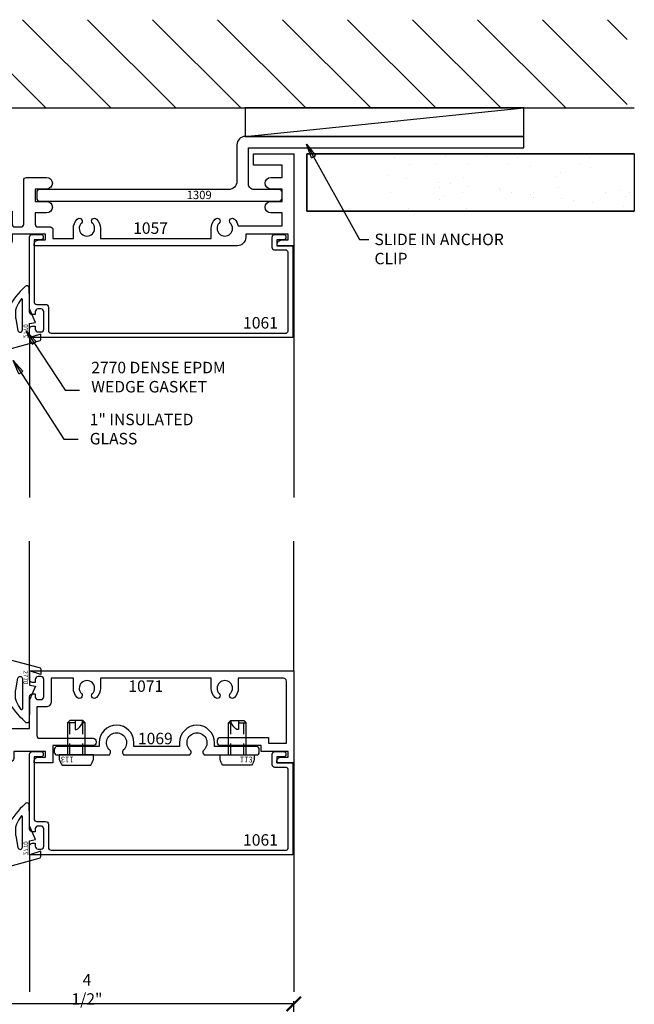
# Model space of a CAD drawing. Extents: x -4.2 to 8.9, y -5.4 to 11.6.
# Drawn here: x 2.2 to 8.9, y 0.9 to 11.6 of the extents above; entities that cross this region are included whole.
import ezdxf

# ---------------------------------------------------------------- set-up
doc = ezdxf.new("R2010")
doc.units = 0
doc.header["$MEASUREMENT"] = 0
doc.linetypes.add('HIDDEN2', pattern=[0.1875, 0.125, -0.0625])
doc.layers.get('0').update_dxf_attribs({"linetype": 'CONTINUOUS'})
doc.layers.get('DEFPOINTS').update_dxf_attribs({"linetype": 'CONTINUOUS'})
for name, color, linetype in [('COND-BLDG', 8, 'CONTINUOUS'), ('DIES', 4, 'CONTINUOUS'), ('DIM', 3, 'CONTINUOUS'), ('FASTENERS', 6, 'CONTINUOUS'), ('GASKET', 9, 'CONTINUOUS')]:
    doc.layers.add(name, color=color, linetype=linetype)
doc.styles.add('ROMANS', font='romans')
doc.styles.get("Standard").update_dxf_attribs({"font": 'simplex.shx', "width": 0.9, "height": 0.125})
doc.dimstyles.new('.125', dxfattribs={"dimscale": 0.125, "dimtxt": 0.125, "dimasz": 1.25, "dimexe": 0.25, "dimexo": 1, "dimgap": 0.5, "dimtad": 1, "dimdec": 6, "dimzin": 0, "dimdsep": 46, "dimlunit": 5, "dimtxsty": 'Standard', "dimblk": 'ARCHTICK', "dimcen": 0.5, "dimazin": 1, "dimtfac": 1, "dimtdec": 6, "dimtofl": 0, "dimtmove": 0, "dimatfit": 3, "dimldrblk": 'CLOSEDBLANK', "dimfxl": 0, "dimfrac": 2, "dimtolj": 1, "dimtzin": 0, "dimarcsym": 0})

# ---------------------------------------------------------------- blocks, each defined once
blk = doc.blocks.new('_ArchTick')
at = {"color": 0, "linetype": 'ByBlock', "const_width": 0.15}
blk.add_lwpolyline([(-0.5, -0.5), (0.5, 0.5)], dxfattribs=at)
blk = doc.blocks.new('*D19')
at = {"layer": 'DEFPOINTS', "color": 0, "transparency": 16777216}
for p in [(0.664, 0.858), (0.664, 0.215), (5.164, -0.072)]:
    blk.add_point(p, dxfattribs=at)
at = {"layer": 'DIM', "color": 0, "lineweight": -2, "transparency": 16777216}
for p, q in [((0.664, 0.34), (0.664, 0.889)), ((5.164, 0.858), (0.664, 0.858)), ((5.164, 0.053), (5.164, 0.889))]:
    blk.add_line(p, q, dxfattribs=at)
at = {"layer": 'DIM', "color": 0, "lineweight": -2, "transparency": 16777216, "xscale": 0.15625, "yscale": 0.15625, "zscale": 0.15625, "rotation": 180}
blk.add_blockref('_ArchTick', (0.664, 0.858), dxfattribs=at)
at = {"layer": 'DIM', "color": 0, "lineweight": -2, "transparency": 16777216, "xscale": 0.15625, "yscale": 0.15625, "zscale": 0.15625}
blk.add_blockref('_ArchTick', (5.164, 0.858), dxfattribs=at)
at = {"layer": 'DIM', "color": 0, "transparency": 16777216, "insert": (2.914, 1.016), "char_height": 0.125, "attachment_point": 5}
blk.add_mtext('\\A1;4 1/2"', dxfattribs=at)
blk = doc.blocks.new('_ClosedBlank')
at = {"color": 0, "linetype": 'ByBlock', "lineweight": -2}
for p, q in [((-1, 0.167), (0, 0)), ((-1, 0.167), (-1, -0.167)), ((0, 0), (-1, -0.167))]:
    blk.add_line(p, q, dxfattribs=at)
blk = doc.blocks.new("2770 (0.25'') Wedge Gasket")
at = {"layer": 'GASKET'}
for points in [[(0.165, 0.065), (0.315, 0), (0.439, 0, 0.006582), (0.54, -0.003, -0.70405), (0.555, -0.047, -0.083786), (0.323, -0.229), (0.214, -0.229, 0.19362), (-0.123, -0.26, -0.575226), (-0.133, -0.249), (-0.036, 0.107, -0.337536), (-0.011, 0.125), (0.038, 0.125), (0, 0), (0.153, 0)], [(0.205, -0.15), (0.079, -0.127, -0.910982), (0.084, -0.077), (0.414, -0.077, -0.7401), (0.419, -0.092, -0.034882), (0.332, -0.142, -0.113884), (0.288, -0.152), (0.223, -0.152, -0.046582)]]:
    blk.add_lwpolyline(points, format="xyb", close=True, dxfattribs=at)
at = {"layer": 'GASKET', "insert": (0.146, -0.015), "char_height": 0.05, "width": 0.11096, "attachment_point": 3}
blk.add_mtext('2770', dxfattribs=at)
blk = doc.blocks.new('*U28')
at = {"layer": 'GASKET'}
h = blk.add_hatch(dxfattribs=at)
h.set_pattern_fill('ANSI31', color=256, scale=0.5, angle=90, style=0)
h.set_pattern_definition([(135, (-7e-15, 0.743), (-0.044194, -0.044194), [])])
h.paths.add_polyline_path([(-0.282, 1.375, 0.414214), (-0.313, 1.344), (-0.313, 1.259, 0.38517), (-0.29, 1.234, -0.38517), (-0.268, 1.209, -0.414214), (-0.292, 1.184), (-0.375, 1.184, -0.142364), (-0.375, 0.934), (-0.292, 0.934, -0.414214), (-0.268, 0.909, -0.38517), (-0.29, 0.884, 0.38517), (-0.313, 0.859), (-0.313, 0.774, 0.414214), (-0.282, 0.743), (-0.093, 0.743, 0.414214), (-0.063, 0.774), (-0.063, 0.859, 0.38517), (-0.085, 0.884, -0.38517), (-0.108, 0.909, -0.414214), (-0.083, 0.934), (0, 0.934, -0.142364), (0, 1.184), (-0.083, 1.184, -0.414214), (-0.108, 1.209, -0.38517), (-0.085, 1.234, 0.38517), (-0.063, 1.259), (-0.063, 1.344, 0.414214), (-0.093, 1.375)])
at = {"layer": 'DIES'}
for p, q in [((-0.108, 1.209), (-0.108, 1.209)), ((-0.108, 0.909), (-0.108, 0.909))]:
    blk.add_line(p, q, dxfattribs=at)
blk.add_lwpolyline([(-0.013, 1.675, -0.414214), (-0.063, 1.725), (-0.063, 1.8), (-0.125, 1.8), (-0.125, 1.455), (-0.06, 1.455, -0.414214), (0, 1.395), (0, 1.184), (-0.083, 1.184, -0.414214), (-0.108, 1.209, -0.38517), (-0.085, 1.234, 0.38517), (-0.063, 1.259), (-0.063, 1.344, 0.414214), (-0.093, 1.375), (-0.282, 1.375, 0.414214), (-0.313, 1.344), (-0.313, 1.259, 0.38517), (-0.29, 1.234, -0.38517), (-0.268, 1.209, -0.414214), (-0.292, 1.184), (-0.375, 1.184), (-0.375, 1.625), (-0.72, 1.625, -0.414214), (-0.75, 1.655), (-0.75, 1.688), (-0.718, 1.688, 0.414214), (-0.688, 1.718), (-0.688, 1.751, 0.414214), (-0.718, 1.781), (-0.907, 1.781, 0.414214), (-0.938, 1.751), (-0.938, 1.718, 0.414214), (-0.907, 1.688), (-0.875, 1.688), (-0.875, 1.655, -0.414214), (-0.905, 1.625), (-1, 1.625), (-1, 4.5), (0, 4.5), (0, 4.315), (-0.013, 4.315, -0.414214), (-0.063, 4.365), (-0.063, 4.44), (-0.125, 4.44), (-0.125, 4.146), (-0.188, 4.146), (-0.188, 3.701, -0.414214), (-0.218, 3.671), (-0.247, 3.671, -0.414214), (-0.277, 3.701), (-0.277, 4.226), (-0.215, 4.226), (-0.215, 4.42), (-0.89, 4.42, 0.414214), (-0.92, 4.39), (-0.92, 3.897), (-0.813, 3.897, -0.19597), (-0.71, 3.855, -0.999484), (-0.753, 3.81, 2.375248), (-0.753, 3.69, -0.99953), (-0.71, 3.645, -0.195965), (-0.813, 3.603), (-0.92, 3.603), (-0.92, 2.397), (-0.813, 2.397, -0.195961), (-0.71, 2.355, -0.999484), (-0.753, 2.31, 2.375248), (-0.753, 2.19, -0.99953), (-0.71, 2.145, -0.195965), (-0.813, 2.103), (-0.92, 2.103), (-0.92, 1.861), (-0.668, 1.861, -0.414214), (-0.608, 1.801), (-0.608, 1.705), (-0.298, 1.705, 0.414214), (-0.268, 1.735), (-0.268, 2.319, -0.414214), (-0.237, 2.349), (-0.218, 2.349, -0.414214), (-0.188, 2.319), (-0.188, 1.88), (0, 1.88), (0, 1.675)], format="xyb", close=True, dxfattribs=at)
blk.add_lwpolyline([(-0.063, 0.774, -0.414214), (-0.093, 0.743, 0.414214), (-0.063, 0.774), (-0.063, 0.859, 0.38517), (-0.085, 0.884, -0.38517), (-0.108, 0.909, -0.414214), (-0.083, 0.934), (0, 0.934), (0, 0.626, -0.742068), (-0.055, 0.609, 3.3448), (-0.054, 0.517, -0.747467), (0.001, 0.5), (0.001, 0.1), (0.625, 0.1), (0.625, 0.25), (0.72, 0.25, -0.414214), (0.75, 0.22), (0.75, 0.188), (0.717, 0.188, 0.414214), (0.687, 0.157), (0.687, 0.124, 0.414214), (0.717, 0.094), (0.907, 0.094, 0.414214), (0.937, 0.124), (0.937, 0.157, 0.414214), (0.907, 0.188), (0.875, 0.188), (0.875, 0.22, -0.414214), (0.905, 0.25), (1, 0.25), (1, 0), (-1, 0), (-1, 0.25), (-0.905, 0.25, -0.414214), (-0.875, 0.22), (-0.875, 0.188), (-0.907, 0.188, 0.414214), (-0.938, 0.157), (-0.938, 0.124, 0.414214), (-0.907, 0.094), (-0.718, 0.094, 0.414214), (-0.688, 0.124), (-0.688, 0.157, 0.414214), (-0.718, 0.188), (-0.75, 0.188), (-0.75, 0.22, -0.414214), (-0.72, 0.25), (-0.625, 0.25), (-0.625, 0.1), (-0.08, 0.1), (-0.08, 0.398), (-0.125, 0.398, -0.414214), (-0.29, 0.562), (-0.29, 0.618), (-0.375, 0.618), (-0.375, 0.934), (-0.292, 0.934, -0.414214), (-0.268, 0.909, -0.38517), (-0.29, 0.884, 0.38517), (-0.313, 0.859), (-0.313, 0.774, 0.414214), (-0.282, 0.743), (-0.093, 0.743)], format="xyb", dxfattribs=at)
at = {"layer": 'GASKET'}
for centre, start, end in [((-0.805, 1.059), 343.7952, 16.2048), ((0.43, 1.059), 163.7952, 196.2048)]:
    blk.add_arc(centre, 0.448, start, end, dxfattribs=at)
at = {"layer": 'DIES', "ltscale": 0.75, "insert": (-0.733, 2.701), "char_height": 0.125, "attachment_point": 7, "rotation": 90, "style": 'ROMANS'}
blk.add_mtext('1071', dxfattribs=at)
blk = doc.blocks.new('*U25')
at = {"layer": 'FASTENERS', "linetype": 'ByBlock', "lineweight": -2}
for p, q in [((0.351, 0.095), (0, 0.095)), ((0, -0.095), (0.351, -0.095))]:
    blk.add_line(p, q, dxfattribs=at)
at = {"layer": 'FASTENERS', "linetype": 'HIDDEN2'}
for p, q in [((0, 0.071), (0.351, 0.071)), ((0, -0.071), (0.351, -0.071))]:
    blk.add_line(p, q, dxfattribs=at)
at = {"layer": 'FASTENERS'}
for p, q in [((0.375, 0.013), (0.276, 0.013)), ((0.276, 0.013), (0.276, -0.003)), ((0.375, 0.071), (0.351, 0.095)), ((0.351, 0.013), (0.351, 0.095)), ((0.375, -0.071), (0.375, 0.071)), ((0.351, -0.095), (0.351, -0.065)), ((0.351, -0.095), (0.375, -0.071))]:
    blk.add_line(p, q, dxfattribs=at)
at = {"layer": 'FASTENERS', "linetype": 'ByBlock', "lineweight": -2}
blk.add_lwpolyline([(-0.11, 0), (-0.11, -0.156, 0.092198), (-0.049, -0.186), (0, -0.186), (0, 0.186), (-0.049, 0.186, 0.092198), (-0.11, 0.156)], format="xyb", close=True, dxfattribs=at)
at = {"layer": 'FASTENERS'}
blk.add_arc((0.409, 0.084), 0.159, 213.3162, 257.5812, dxfattribs=at)
at = {"layer": 'FASTENERS', "insert": (-0.042, 0.099), "char_height": 0.0625, "width": 0.57082, "attachment_point": 5, "rotation": 90}
blk.add_mtext('113', dxfattribs=at)
blk = doc.blocks.new('1061 450T Glazing Bead')
at = {"layer": 'DIES'}
blk.add_lwpolyline([(-2.659, -0.92, 0.414214), (-2.629, -0.95), (-0.07, -0.95, 0.262507), (-0.05, -0.92), (-0.05, -0.08, 0.262507), (-0.07, -0.05), (-0.195, -0.05, -0.414214), (-0.225, -0.02), (-0.225, 0.093, -0.414214), (-0.195, 0.123), (-0.1, 0.123, -0.414214), (-0.075, 0.098), (-0.075, 0.09, -0.414214), (-0.1, 0.065), (-0.175, 0.065), (-0.175, 0), (0, 0), (0, -1), (-2.865, -1), (-2.865, -0.905, -0.414214), (-2.835, -0.875), (-2.802, -0.875), (-2.802, -0.907, 0.414214), (-2.772, -0.938), (-2.739, -0.938, 0.414214), (-2.709, -0.907), (-2.709, -0.718, 0.414214), (-2.739, -0.688), (-2.772, -0.688, 0.414214), (-2.802, -0.718), (-2.802, -0.75), (-2.835, -0.75, -0.414214), (-2.865, -0.72), (-2.865, 0.093, -0.414214), (-2.835, 0.123), (-2.74, 0.123, -0.414214), (-2.715, 0.098), (-2.715, 0.09, -0.414214), (-2.74, 0.065), (-2.815, 0.065), (-2.815, -0.608, 0.414214), (-2.785, -0.638), (-2.689, -0.638, -0.414214), (-2.659, -0.668)], format="xyb", close=True, dxfattribs=at)
at = {"layer": 'DIES', "ltscale": 0.75, "insert": (-0.541, -0.776), "char_height": 0.125, "width": 0.83404, "attachment_point": 1, "style": 'ROMANS'}
blk.add_mtext('1061', dxfattribs=at)
blk = doc.blocks.new('1069 Shear Clip')
at = {"layer": 'DIES'}
blk.add_lwpolyline([(0.627, 0.09), (0.627, 0.133, 1), (0.248, 0.133), (0.248, 0.09), (-0.248, 0.09), (-0.248, 0.133, 1), (-0.627, 0.133), (-0.627, 0.09), (-1.085, 0.09, 0.414214), (-1.115, 0.06), (-1.115, 0.03, 0.414214), (-1.085, 0), (-0.514, 0), (-0.506, 0.015, 0.352008), (-0.511, 0.052, -2.576153), (-0.364, 0.052, 0.352008), (-0.369, 0.015), (-0.361, 0), (0.361, 0), (0.369, 0.015, 0.352008), (0.364, 0.052, -2.576153), (0.511, 0.052, 0.352008), (0.506, 0.015), (0.514, 0), (1.085, 0, 0.414214), (1.115, 0.03), (1.115, 0.06, 0.414214), (1.085, 0.09)], format="xyb", close=True, dxfattribs=at)
at = {"layer": 'DIES', "insert": (-0.205, 0.241), "char_height": 0.125, "width": 0.65126, "attachment_point": 1, "style": 'ROMANS'}
blk.add_mtext('1069', dxfattribs=at)
blk = doc.blocks.new('*U35')
at = {"layer": 'GASKET'}
h = blk.add_hatch(dxfattribs=at)
h.set_pattern_fill('ANSI31', color=256, scale=0.5, style=0)
h.set_pattern_definition([(135, (-7e-15, 0.743), (0.044194, 0.044194), [])])
h.paths.add_polyline_path([(-0.375, 1.184), (-0.292, 1.184, 0.414214), (-0.267, 1.209, 0.38517), (-0.29, 1.234, -0.38517), (-0.313, 1.259), (-0.313, 1.344, -0.414214), (-0.282, 1.375), (-0.093, 1.375, -0.414214), (-0.063, 1.344), (-0.063, 1.259, -0.38517), (-0.085, 1.234, 0.38517), (-0.108, 1.209, 0.414214), (-0.083, 1.184), (0, 1.184, 0.088481), (0, 0.934), (-0.083, 0.934, 0.414214), (-0.108, 0.909, 0.38517), (-0.085, 0.884, -0.38517), (-0.063, 0.859), (-0.063, 0.774, -0.414214), (-0.093, 0.743), (-0.282, 0.743, -0.414214), (-0.313, 0.774), (-0.313, 0.859, -0.38517), (-0.29, 0.884, 0.38517), (-0.267, 0.909, 0.414214), (-0.292, 0.934), (-0.375, 0.934, 0.088471)])
at = {"layer": 'DIES', "ltscale": 0.75}
for points in [[(0, 1.184), (-0.083, 1.184, -0.414214), (-0.108, 1.209), (-0.108, 1.209), (-0.108, 1.209, -0.38517), (-0.085, 1.234, 0.38517), (-0.063, 1.259), (-0.063, 1.344, 0.414214), (-0.093, 1.375), (-0.282, 1.375, 0.414214), (-0.313, 1.344), (-0.313, 1.259, 0.38517), (-0.29, 1.234, -0.38517), (-0.267, 1.209, -0.414214), (-0.292, 1.184), (-0.375, 1.184), (-0.375, 1.437), (-0.235, 1.437, 0.414214), (-0.205, 1.467), (-0.205, 1.532, 0.414214), (-0.235, 1.562), (-0.712, 1.562, -0.414214), (-0.742, 1.592), (-0.742, 1.812, -1), (-0.617, 1.812), (-0.617, 1.687), (-0.482, 1.687), (-0.482, 1.812, -1), (-0.357, 1.812), (-0.357, 1.687), (-0.235, 1.687, 0.414214), (-0.205, 1.717), (-0.205, 1.85, -0.414214), (-0.175, 1.88), (-0.08, 1.88), (-0.08, 2.103), (-0.187, 2.103, -0.195965), (-0.29, 2.145, -0.99953), (-0.247, 2.19, 2.375248), (-0.247, 2.31, -0.999484), (-0.29, 2.355, -0.195961), (-0.187, 2.397), (-0.08, 2.397), (-0.08, 3.603), (-0.187, 3.603, -0.195965), (-0.29, 3.645, -0.99953), (-0.247, 3.69, 2.375248), (-0.247, 3.81, -0.999484), (-0.29, 3.855, -0.133497), (-0.215, 3.895), (-0.215, 4.375), (-0.357, 4.375), (-0.357, 4.25, -1), (-0.482, 4.25), (-0.482, 4.375), (-0.617, 4.375), (-0.617, 4.25, -1), (-0.742, 4.25), (-0.742, 4.375), (-0.875, 4.375), (-0.875, 4.062), (-1, 4.062), (-1, 4.5), (0, 4.5), (0, 4.32), (-0.013, 4.32, -0.414214), (-0.063, 4.37), (-0.063, 4.44), (-0.125, 4.44), (-0.125, 3.977), (-0.09, 3.977, -0.414214), (0, 3.887), (0, 1.675), (-0.013, 1.675, -0.414214), (-0.063, 1.725), (-0.063, 1.8), (-0.125, 1.8), (-0.125, 1.437), (-0.06, 1.437, -0.414214), (0, 1.377), (0, 1.184)], [(0, 0.934), (0, 0.08), (0.625, 0.08), (0.625, 0.25), (0.72, 0.25, -0.414214), (0.75, 0.22), (0.75, 0.188), (0.717, 0.188, 0.414214), (0.687, 0.158), (0.687, 0.12, 0.414214), (0.717, 0.09), (0.907, 0.09, 0.414214), (0.937, 0.12), (0.937, 0.158, 0.414214), (0.907, 0.188), (0.875, 0.188), (0.875, 0.22, -0.414214), (0.905, 0.25), (1, 0.25), (1, 0), (-1, 0), (-1, 0.438), (-0.938, 0.438), (-0.938, 0.08), (-0.08, 0.08), (-0.08, 0.416), (-0.187, 0.416, -0.195965), (-0.29, 0.457, -0.99953), (-0.247, 0.502, 2.375248), (-0.247, 0.623, -0.664003), (-0.3, 0.645), (-0.3, 0.681), (-0.345, 0.681, -0.414214), (-0.375, 0.711), (-0.375, 0.934), (-0.292, 0.934, -0.414214), (-0.267, 0.909, -0.38517), (-0.29, 0.884, 0.38517), (-0.313, 0.859), (-0.313, 0.774, 0.414214), (-0.282, 0.743), (-0.093, 0.743, 0.414214), (-0.063, 0.774), (-0.063, 0.859, 0.38517), (-0.085, 0.884, -0.38517), (-0.108, 0.909, -0.414214), (-0.083, 0.934), (0, 0.934)]]:
    blk.add_lwpolyline(points, format="xyb", close=True, dxfattribs=at)
at = {"layer": 'GASKET'}
for centre, start, end in [((-1.076, 1.059), 349.8883, 10.1117), ((0.701, 1.059), 169.8872, 190.1128)]:
    blk.add_arc(centre, 0.712, start, end, dxfattribs=at)
at = {"layer": 'DIES', "ltscale": 0.75, "insert": (-0.254, 2.753), "char_height": 0.125, "attachment_point": 1, "rotation": 90, "style": 'ROMANS'}
blk.add_mtext('1057', dxfattribs=at)
blk = doc.blocks.new('1309 450T Slide in Anchor')
at = {"layer": 'DIES', "ltscale": 0.75}
blk.add_lwpolyline([(0.934, 0.702, 0.414214), (0.844, 0.612), (0.844, 0.215, -0.414214), (0.754, 0.125), (-1.304, 0.125, 0.414214), (-1.334, 0.095), (-1.334, 0.03, 0.414214), (-1.304, 0), (1.304, 0, 0.414214), (1.334, 0.03), (1.334, 0.095, 0.414214), (1.304, 0.125), (1.029, 0.125, -0.414214), (0.969, 0.185), (0.969, 0.577), (3.966, 0.577), (3.966, 0.702)], format="xyb", close=True, dxfattribs=at)
at = {"layer": 'DIES', "ltscale": 0.75, "insert": (0.297, 0.111), "char_height": 0.09, "attachment_point": 1, "style": 'ROMANS'}
blk.add_mtext('1309', dxfattribs=at)
blk = doc.blocks.new('*U43')
at = {"layer": 'COND-BLDG'}
h = blk.add_hatch(dxfattribs=at)
h.set_pattern_fill('AR-SAND', color=256, scale=0.25, style=0)
h.set_pattern_definition([(322.5, (-2.43782, 8e-16), (-0.015748, -0.481706), [0, -0.38, 0, -0.425, 0, -0.40625]), (352.5, (-2.4378, 8e-16), (0.442444, -0.705537), [0, -0.205, 0, -0.3425, 0, -0.13125]), (32.5, (-2.7453, 9e-16), (0.778535, -0.001415), [0, -0.125, 0, -0.45, 0, -0.5875]), (42.5, (-2.7453, 9e-16), (0.75153, -0.21942), [0, -0.0625, 0, -0.295, 0, -0.3375])])
h.paths.add_polyline_path([(0.768, 0), (0.768, -0.625), (3.562, -0.625), (3.562, 0)])
blk.add_lwpolyline([(3.562, 0), (0, 0), (0, -0.625), (3.562, -0.625)], dxfattribs=at)
at = {"layer": 'DEFPOINTS'}
blk.add_line((3.562, 0), (3.562, -0.625), dxfattribs=at)
blk.add_lwpolyline([(0, -0.625), (0, 0), (3.562, 0), (3.562, -0.625), (0, -0.625)], close=True, dxfattribs=at)
blk = doc.blocks.new('*U36')
at = {"layer": 'COND-BLDG'}
blk.add_line((0, 0), (3.032, 0.312), dxfattribs=at)
blk.add_lwpolyline([(0, 0), (3.032, 0), (3.032, 0.312), (0, 0.312)], close=True, dxfattribs=at)

msp = doc.modelspace()

# ---------------------------------------------------------------- hatches: boundary and pattern name
at = {"layer": 'COND-BLDG'}
h = msp.add_hatch(dxfattribs=at)
h.set_pattern_fill('ANSI31', color=256, scale=4, style=0)
h.set_pattern_definition([(315, (-4.43536, 38.72025), (-0.353553, -0.353553), [])])
h.paths.add_polyline_path([(-0.6930018, 11.1560846), (-0.6930018, 10.7645846), (-0.4197875, 10.7645846), (-0.4197875, 11.1560846)], flags=24)
h.paths.add_polyline_path([(-1.2606085, 11.5658932), (8.7921602, 11.5658932), (8.7921602, 10.6108346), (-1.1696277, 10.6108346)])

# ---------------------------------------------------------------- linework, layer by layer
msp.add_line((-1.1949259, 10.6068784), (8.8683122, 10.6068784), dxfattribs=at)
at = {"layer": 'DIES'}
for p, q in [((5.1636079, 9.1068784), (5.1635914, 6.3689626)), ((2.2888249, 8.1068784), (2.2888249, 6.3689626)), ((2.2888414, 4.4809699), (2.2888414, 5.892253)), ((5.1636079, 4.4809699), (5.1636079, 5.892253)), ((5.1636079, 3.4809699), (5.1636079, 0.9893111)), ((2.2888414, 2.4809699), (2.2888414, 0.9893111))]:
    msp.add_line(p, q, dxfattribs=at)

# ---------------------------------------------------------------- block references
for name, p in [('*U36', (4.6356191, 10.2952776)), ('1309 450T Slide in Anchor', (3.7018683, 9.5933473)), ('1061 450T Glazing Bead', (5.1536079, 9.1068784)), ('1069 Shear Clip', (3.6736079, 3.5672199)), ('1061 450T Glazing Bead', (5.1536079, 3.4809699))]:
    msp.add_blockref(name, p)
for name, p, rotation in [('*U35', (0.6636079, 9.1068784), 270), ("2770 (0.25'') Wedge Gasket", (2.2888579, 4.4809699), 270), ('*U28', (0.6636079, 3.4809699), 270), ('*U25', (2.798712, 3.5672199), 90)]:
    msp.add_blockref(name, p, dxfattribs=dict(rotation=rotation))
at = {"xscale": -1, "rotation": 270}
for name, p in [("2770 (0.25'') Wedge Gasket", (2.2888414, 8.1068784)), ('*U25', (4.5485038, 3.5672199)), ("2770 (0.25'') Wedge Gasket", (2.2888579, 2.4809699))]:
    msp.add_blockref(name, p, dxfattribs=at)
at = {"layer": 'DIM'}
msp.add_blockref('*U43', (5.3061318, 10.1068784), dxfattribs=at)

# ---------------------------------------------------------------- texts
at = {"layer": 'DIM', "char_height": 0.125}
for s, insert, attachment_point in [('SLIDE IN ANCHOR\\PCLIP', (6.0419409, 9.2381075), 1), ('2770 DENSE EPDM\\PWEDGE GASKET', (2.9608183, 7.4715305), 7), ('1" INSULATED\\PGLASS', (2.9444992, 6.9065653), 7)]:
    msp.add_mtext(s, dxfattribs=dict(at, insert=insert, attachment_point=attachment_point))

# ---------------------------------------------------------------- dimensions: what is measured, and where the dimension line sits
at = {"layer": 'DIM'}
dim = msp.add_linear_dim(base=(0.6636079, 0.8579182), p1=(5.1636079, -0.0723315), p2=(0.6636079, 0.2146491), dimstyle='.125', override={"dimpost": '"'}, dxfattribs=at)
dim.commit()
dim.dimension.update_dxf_attribs({"geometry": '*D19', "text_midpoint": (2.9136079, 1.0156563)})

# ---------------------------------------------------------------- leaders
at = {"layer": 'DIM', "annotation_type": 0, "has_hookline": 1, "hookline_direction": 0}
for points, text_width in [([(5.302348, 10.2104711), (5.8793989, 9.1756075), (5.9794409, 9.1756075)], 1.4785714), ([(2.2539293, 8.1821614), (2.6757622, 7.5348908), (2.8311559, 7.5344285)], 1.5857143), ([(2.1107996, 7.859323), (2.6632492, 7.0028069), (2.8194992, 7.0028069)], 1.1357143)]:
    msp.add_leader(points, dimstyle='.125', override={"dimgap": 0.5, "dimtad": 0}, dxfattribs=dict(at, text_width=text_width))

doc.saveas('drawing.dxf')
